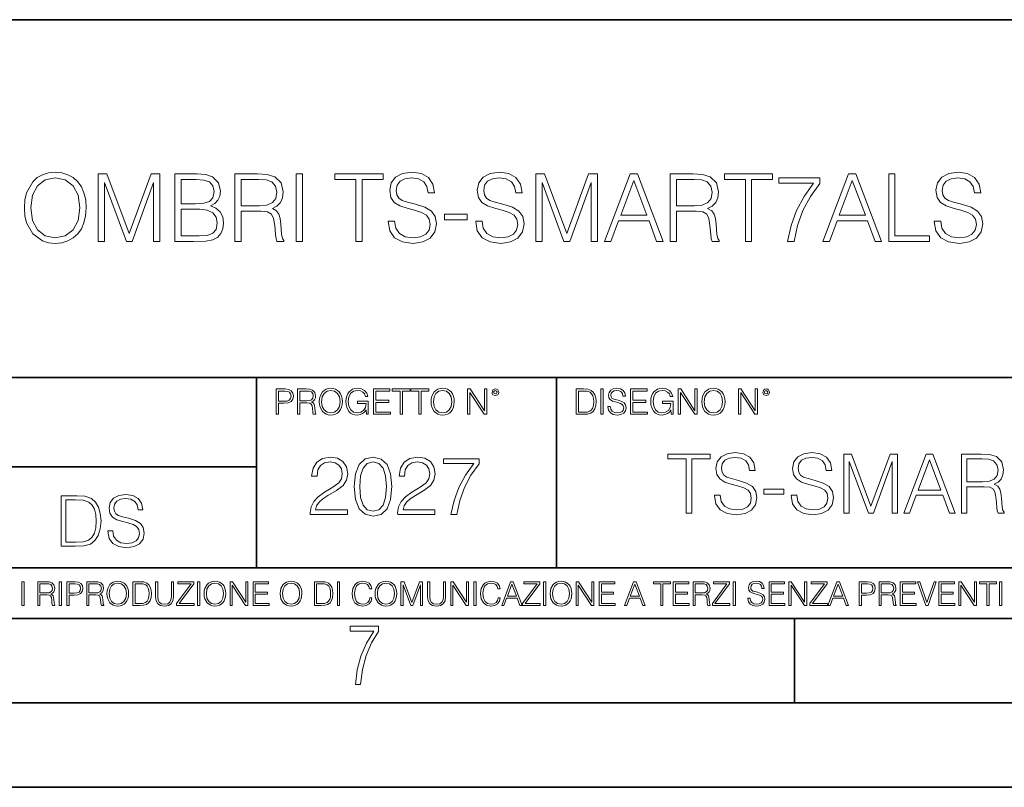
# Model space of a CAD drawing. Extents: x 0 to 420, y 0 to 297.
# Drawn here: x 316 to 374, y 0 to 46 of the extents above; entities that cross this region are included whole.
import ezdxf

# ---------------------------------------------------------------- set-up
doc = ezdxf.new("R2010")
doc.units = 0

msp = doc.modelspace()

# ---------------------------------------------------------------- linework, layer by layer
at = {"color": 7, "lineweight": 35}
for p, q in [((234.999802, 45.500252), (410, 45.500252)), ((254.999802, 24.300249), (410, 24.300249)), ((329.999786, 13.00025), (329.999786, 24.300249)), ((347.77301, 13.00025), (347.77301, 24.300249)), ((234.999802, 19.00025), (329.999786, 19.00025)), ((234.999802, 13.00025), (410, 13.00025)), ((25.000401, 9.99976), (410, 9.99976)), ((234.999802, 10.00025), (410, 10.00025)), ((361.875, 4.99976), (361.875, 9.99976)), ((267.5, 4.99976), (415, 4.99976)), ((0, 0), (420, 0)), ((0, 0), (420, 0))]:
    msp.add_line(p, q, dxfattribs=at)
at = {"color": 7, "lineweight": 18}
for points in [[(316.240112, 34.351864), (316.267914, 33.878983), (316.368042, 33.4673), (316.735229, 32.805271), (317.313812, 32.388023), (317.669861, 32.282322), (318.070435, 32.243378), (318.465424, 32.282322), (318.821472, 32.388023), (319.13858, 32.560486), (319.405609, 32.805271), (319.617004, 33.105686), (319.772797, 33.4673), (319.867371, 33.878983), (319.906311, 34.351864), (319.872925, 34.81918), (319.772797, 35.230862), (319.617004, 35.592476), (319.405609, 35.898457), (319.13858, 36.137676), (318.821472, 36.310139), (318.465424, 36.421406), (318.070435, 36.460346), (317.669861, 36.421406), (317.313812, 36.310139), (317.002258, 36.137676), (316.735229, 35.898457), (316.368042, 35.230862), (316.267914, 34.813614)], [(320.618408, 32.354645), (320.985565, 32.354645), (320.985565, 35.842823), (322.287384, 32.354645), (322.62674, 32.354645), (323.900726, 35.842823), (323.900726, 32.354645), (324.267914, 32.354645), (324.267914, 36.354645), (323.750519, 36.354645), (322.454285, 32.833088), (321.135803, 36.354645), (320.618408, 36.354645)], [(325.158051, 32.354645), (326.265137, 32.354645), (326.982788, 32.365772), (327.416748, 32.443657), (327.678223, 32.593864), (327.878479, 32.82196), (328.000885, 33.100124), (328.04538, 33.433922), (327.989746, 33.80666), (327.833984, 34.11264), (327.589203, 34.335175), (327.266541, 34.468693), (327.516876, 34.607773), (327.706024, 34.808052), (327.817291, 35.047272), (327.861786, 35.331001), (327.733826, 35.837261), (327.377777, 36.19331), (326.988373, 36.321266), (326.482117, 36.354645), (325.158051, 36.354645)], [(328.718536, 32.354645), (329.085724, 32.354645), (329.085724, 34.146023), (330.253998, 34.146023), (330.648987, 34.107079), (330.888214, 33.97356), (331.01062, 33.712086), (331.071808, 33.294838), (331.116333, 32.766327), (331.149689, 32.51598), (331.205322, 32.354645), (331.61145, 32.354645), (331.61145, 32.410278), (331.528015, 32.538235), (331.48349, 32.777454), (331.433411, 33.378288), (331.39447, 33.717648), (331.322144, 33.979122), (331.177521, 34.17384), (330.932739, 34.307358), (331.205322, 34.452003), (331.411163, 34.663406), (331.533569, 34.947136), (331.578064, 35.292057), (331.450104, 35.826134), (331.088501, 36.19331), (330.621185, 36.33239), (330.053741, 36.354645), (328.718536, 36.354645)], [(332.345795, 32.354645), (332.712982, 32.354645), (332.712982, 36.354645), (332.345795, 36.354645)], [(335.878479, 32.354645), (336.245667, 32.354645), (336.245667, 36.026413), (337.491852, 36.026413), (337.491852, 36.354645), (334.632324, 36.354645), (334.632324, 36.026413), (335.878479, 36.026413)], [(337.792267, 33.56744), (337.792267, 33.539623), (337.886841, 32.983295), (338.176117, 32.577175), (338.643433, 32.33239), (339.283203, 32.243378), (339.856232, 32.326828), (340.290161, 32.554924), (340.562775, 32.916534), (340.662903, 33.400543), (340.585022, 33.828915), (340.356934, 34.151585), (339.967499, 34.390808), (339.405609, 34.574394), (338.938293, 34.691223), (338.632324, 34.791363), (338.426483, 34.930443), (338.304077, 35.119595), (338.265137, 35.375507), (338.32077, 35.692616), (338.498779, 35.931835), (338.788086, 36.076481), (339.183075, 36.132114), (339.594757, 36.070919), (339.906311, 35.898457), (340.095459, 35.620293), (340.167786, 35.241989), (340.546082, 35.241989), (340.445953, 35.753811), (340.178894, 36.137676), (339.761658, 36.3769), (339.199768, 36.460346), (338.648987, 36.3769), (338.237305, 36.159931), (337.97583, 35.820568), (337.886841, 35.386635), (337.953583, 34.963825), (338.15387, 34.668972), (338.493225, 34.457565), (338.977234, 34.301792), (339.35553, 34.207218), (339.772797, 34.0737), (340.062073, 33.912365), (340.228973, 33.684269), (340.284607, 33.361599), (340.217834, 33.033363), (340.023132, 32.783016), (339.711578, 32.621681), (339.288788, 32.571613), (338.810333, 32.638371), (338.459839, 32.833088), (338.242889, 33.14463), (338.170563, 33.56744)], [(342.982788, 33.56744), (342.982788, 33.539623), (343.077393, 32.983295), (343.366669, 32.577175), (343.833984, 32.33239), (344.473755, 32.243378), (345.046783, 32.326828), (345.480713, 32.554924), (345.753326, 32.916534), (345.853455, 33.400543), (345.775574, 33.828915), (345.547485, 34.151585), (345.158051, 34.390808), (344.596161, 34.574394), (344.128845, 34.691223), (343.822845, 34.791363), (343.617004, 34.930443), (343.494629, 35.119595), (343.455688, 35.375507), (343.511322, 35.692616), (343.689331, 35.931835), (343.978638, 36.076481), (344.373627, 36.132114), (344.785309, 36.070919), (345.096863, 35.898457), (345.286011, 35.620293), (345.358337, 35.241989), (345.736633, 35.241989), (345.636475, 35.753811), (345.369446, 36.137676), (344.952209, 36.3769), (344.39032, 36.460346), (343.839539, 36.3769), (343.427856, 36.159931), (343.166382, 35.820568), (343.077393, 35.386635), (343.144135, 34.963825), (343.344421, 34.668972), (343.683777, 34.457565), (344.167786, 34.301792), (344.546082, 34.207218), (344.963318, 34.0737), (345.252625, 33.912365), (345.419525, 33.684269), (345.475159, 33.361599), (345.408386, 33.033363), (345.213684, 32.783016), (344.90213, 32.621681), (344.479309, 32.571613), (344.000885, 32.638371), (343.650391, 32.833088), (343.433411, 33.14463), (343.361115, 33.56744)], [(346.543304, 32.354645), (346.910461, 32.354645), (346.910461, 35.842823), (348.21228, 32.354645), (348.551636, 32.354645), (349.825623, 35.842823), (349.825623, 32.354645), (350.19281, 32.354645), (350.19281, 36.354645), (349.675415, 36.354645), (348.379181, 32.833088), (347.060699, 36.354645), (346.543304, 36.354645)], [(350.610046, 32.354645), (350.993927, 32.354645), (351.450134, 33.578568), (353.252625, 33.578568), (353.703247, 32.354645), (354.087097, 32.354645), (352.568329, 36.354645), (352.128845, 36.354645)], [(354.509918, 32.354645), (354.877106, 32.354645), (354.877106, 34.146023), (356.04538, 34.146023), (356.440369, 34.107079), (356.679596, 33.97356), (356.802002, 33.712086), (356.86319, 33.294838), (356.907715, 32.766327), (356.941071, 32.51598), (356.996704, 32.354645), (357.402832, 32.354645), (357.402832, 32.410278), (357.319397, 32.538235), (357.274872, 32.777454), (357.224792, 33.378288), (357.185852, 33.717648), (357.113525, 33.979122), (356.968903, 34.17384), (356.724121, 34.307358), (356.996704, 34.452003), (357.202545, 34.663406), (357.324951, 34.947136), (357.369446, 35.292057), (357.241486, 35.826134), (356.879883, 36.19331), (356.412567, 36.33239), (355.845123, 36.354645), (354.509918, 36.354645)], [(358.960541, 32.354645), (359.327728, 32.354645), (359.327728, 36.026413), (360.573914, 36.026413), (360.573914, 36.354645), (357.714386, 36.354645), (357.714386, 36.026413), (358.960541, 36.026413)], [(363.555817, 32.354645), (363.939697, 32.354645), (364.395874, 33.578568), (366.198395, 33.578568), (366.649017, 32.354645), (367.032867, 32.354645), (365.514099, 36.354645), (365.074585, 36.354645)], [(367.455688, 32.354645), (369.875702, 32.354645), (369.875702, 32.682877), (367.822876, 32.682877), (367.822876, 36.354645), (367.455688, 36.354645)], [(370.15387, 33.56744), (370.15387, 33.539623), (370.248444, 32.983295), (370.53775, 32.577175), (371.005066, 32.33239), (371.644836, 32.243378), (372.217865, 32.326828), (372.651794, 32.554924), (372.924377, 32.916534), (373.024536, 33.400543), (372.946655, 33.828915), (372.718567, 34.151585), (372.329132, 34.390808), (371.767212, 34.574394), (371.299927, 34.691223), (370.993927, 34.791363), (370.788086, 34.930443), (370.66571, 35.119595), (370.62677, 35.375507), (370.682373, 35.692616), (370.860413, 35.931835), (371.149719, 36.076481), (371.544708, 36.132114), (371.95639, 36.070919), (372.267944, 35.898457), (372.457092, 35.620293), (372.529388, 35.241989), (372.907715, 35.241989), (372.807556, 35.753811), (372.540527, 36.137676), (372.123291, 36.3769), (371.561401, 36.460346), (371.01062, 36.3769), (370.598938, 36.159931), (370.337463, 35.820568), (370.248444, 35.386635), (370.315216, 34.963825), (370.515503, 34.668972), (370.854858, 34.457565), (371.338867, 34.301792), (371.717163, 34.207218), (372.134399, 34.0737), (372.423706, 33.912365), (372.590607, 33.684269), (372.64624, 33.361599), (372.579468, 33.033363), (372.384766, 32.783016), (372.073212, 32.621681), (371.650391, 32.571613), (371.171967, 32.638371), (370.821472, 32.833088), (370.604492, 33.14463), (370.532166, 33.56744)], [(316.618408, 34.351864), (316.724091, 35.097343), (317.018951, 35.659233), (317.480713, 36.00972), (318.070435, 36.132114), (318.66568, 36.00972), (319.121887, 35.659233), (319.422302, 35.102905), (319.528015, 34.351864), (319.422302, 33.595257), (319.121887, 33.038929), (318.66568, 32.688442), (318.070435, 32.571613), (317.475159, 32.688442), (317.018951, 33.038929), (316.718536, 33.595257)], [(326.415344, 36.026413), (326.88266, 35.993031), (327.216461, 35.881767), (327.416748, 35.659233), (327.48349, 35.308746), (327.411163, 34.947136), (327.210876, 34.730167), (326.865967, 34.6189), (326.381958, 34.591084), (325.525208, 34.591084), (325.525208, 36.026413)], [(329.085724, 34.474255), (329.085724, 36.026413), (330.126038, 36.026413), (330.559998, 36.004158), (330.899353, 35.887329), (331.116333, 35.631416), (331.199768, 35.28093), (331.132996, 34.908192), (330.943848, 34.657845), (330.615631, 34.513199), (330.148315, 34.474255)], [(351.57251, 33.906799), (352.345795, 35.965214), (353.124664, 33.906799)], [(354.877106, 34.474255), (354.877106, 36.026413), (355.917419, 36.026413), (356.351379, 36.004158), (356.690735, 35.887329), (356.907715, 35.631416), (356.99115, 35.28093), (356.924377, 34.908192), (356.735229, 34.657845), (356.407013, 34.513199), (355.939697, 34.474255)], [(361.458466, 32.354645), (361.8479, 32.354645), (362.053741, 33.300404), (362.37085, 34.190529), (362.810333, 35.013893), (363.372223, 35.792755), (363.372223, 36.132114), (360.952209, 36.132114), (360.952209, 35.803879), (362.999512, 35.803879), (362.443176, 35.019459), (361.998108, 34.184963), (361.669861, 33.294838)], [(364.51828, 33.906799), (365.291565, 35.965214), (366.070435, 33.906799)], [(325.525208, 32.682877), (325.525208, 34.262852), (326.632324, 34.262852), (327.077362, 34.207218), (327.405609, 34.057011), (327.600311, 33.801098), (327.667084, 33.450611), (327.600311, 33.072308), (327.405609, 32.83865), (327.077362, 32.716259), (326.604492, 32.682877)], [(341.130219, 33.639763), (342.476532, 33.639763), (342.476532, 33.967999), (341.130219, 33.967999)], [(331.166687, 22.109638), (331.304382, 22.109638), (331.304382, 22.760542), (331.623566, 22.760542), (331.867645, 22.785578), (332.042908, 22.864853), (332.147217, 22.998373), (332.182678, 23.188219), (332.151398, 23.371807), (332.057495, 23.503241), (331.905212, 23.582518), (331.690338, 23.609638), (331.166687, 23.609638)], [(331.304382, 22.883631), (331.304382, 23.486551), (331.684082, 23.486551), (331.842621, 23.467775), (331.953186, 23.413532), (332.017853, 23.321739), (332.040802, 23.190306), (332.013702, 23.046356), (331.938599, 22.952475), (331.809235, 22.898233), (331.625641, 22.883631)], [(332.426758, 22.109638), (332.564453, 22.109638), (332.564453, 22.781404), (333.002563, 22.781404), (333.150696, 22.766802), (333.240387, 22.716732), (333.286285, 22.618679), (333.309235, 22.462212), (333.325928, 22.264019), (333.33844, 22.170139), (333.359314, 22.109638), (333.511597, 22.109638), (333.511597, 22.130501), (333.480316, 22.178484), (333.463623, 22.268192), (333.444855, 22.493505), (333.430237, 22.620766), (333.403137, 22.718817), (333.348877, 22.791836), (333.25708, 22.841906), (333.359314, 22.896147), (333.436493, 22.975424), (333.482391, 23.081821), (333.499084, 23.211168), (333.451111, 23.411446), (333.315491, 23.549137), (333.140259, 23.601294), (332.92746, 23.609638), (332.426758, 23.609638)], [(332.564453, 22.904491), (332.564453, 23.486551), (332.95459, 23.486551), (333.11731, 23.478205), (333.244568, 23.434395), (333.325928, 23.338428), (333.357239, 23.206995), (333.332184, 23.067219), (333.261261, 22.973337), (333.138184, 22.919096), (332.962921, 22.904491)], [(333.711884, 22.858595), (333.722321, 22.681265), (333.759857, 22.526884), (333.897552, 22.278624), (334.114532, 22.122156), (334.248047, 22.082518), (334.398254, 22.067913), (334.546387, 22.082518), (334.679901, 22.122156), (334.798798, 22.186829), (334.898956, 22.278624), (334.978241, 22.391279), (335.036652, 22.526884), (335.072113, 22.681265), (335.0867, 22.858595), (335.074188, 23.033838), (335.036652, 23.188219), (334.978241, 23.323824), (334.898956, 23.438568), (334.798798, 23.528275), (334.679901, 23.592949), (334.546387, 23.634672), (334.398254, 23.649277), (334.248047, 23.634672), (334.114532, 23.592949), (333.997711, 23.528275), (333.897552, 23.438568), (333.759857, 23.188219), (333.722321, 23.031752)], [(333.85376, 22.858595), (333.893402, 23.138149), (334.003967, 23.34886), (334.177124, 23.480291), (334.398254, 23.52619), (334.62149, 23.480291), (334.792542, 23.34886), (334.905212, 23.140236), (334.944855, 22.858595), (334.905212, 22.574867), (334.792542, 22.366245), (334.62149, 22.234812), (334.398254, 22.191002), (334.175018, 22.234812), (334.003967, 22.366245), (333.891296, 22.574867)], [(336.503265, 22.109638), (336.613831, 22.109638), (336.613831, 22.879457), (335.987976, 22.879457), (335.987976, 22.756371), (336.482391, 22.756371), (336.482391, 22.750111), (336.44693, 22.512281), (336.342621, 22.337038), (336.177826, 22.228554), (335.958771, 22.191002), (335.741791, 22.236898), (335.576965, 22.370417), (335.470581, 22.583212), (335.43512, 22.864853), (335.470581, 23.148581), (335.576965, 23.355118), (335.745972, 23.482378), (335.975433, 23.52619), (336.150696, 23.501154), (336.294647, 23.430222), (336.396851, 23.319653), (336.453186, 23.173616), (336.595062, 23.173616), (336.52829, 23.371807), (336.398956, 23.522017), (336.211182, 23.615896), (335.973358, 23.649277), (335.825226, 23.634672), (335.691711, 23.595034), (335.478912, 23.440653), (335.399658, 23.327997), (335.341248, 23.194479), (335.30368, 23.038012), (335.293243, 22.862768), (335.30368, 22.685438), (335.339142, 22.528971), (335.472656, 22.278624), (335.568634, 22.186829), (335.685455, 22.122156), (335.816895, 22.082518), (335.965027, 22.067913), (336.134003, 22.090862), (336.282135, 22.149277), (336.401031, 22.245243), (336.488647, 22.37459)], [(336.918427, 22.109638), (337.926086, 22.109638), (337.926086, 22.232725), (337.056122, 22.232725), (337.056122, 22.818956), (337.828033, 22.818956), (337.828033, 22.942045), (337.056122, 22.942045), (337.056122, 23.486551), (337.901031, 23.486551), (337.901031, 23.609638), (336.918427, 23.609638)], [(338.499786, 22.109638), (338.637482, 22.109638), (338.637482, 23.486551), (339.104797, 23.486551), (339.104797, 23.609638), (338.032471, 23.609638), (338.032471, 23.486551), (338.499786, 23.486551)], [(339.60965, 22.109638), (339.747345, 22.109638), (339.747345, 23.486551), (340.214661, 23.486551), (340.214661, 23.609638), (339.142334, 23.609638), (339.142334, 23.486551), (339.60965, 23.486551)], [(340.335663, 22.858595), (340.3461, 22.681265), (340.383667, 22.526884), (340.521332, 22.278624), (340.738312, 22.122156), (340.871826, 22.082518), (341.022034, 22.067913), (341.170166, 22.082518), (341.30368, 22.122156), (341.422607, 22.186829), (341.522736, 22.278624), (341.60202, 22.391279), (341.660431, 22.526884), (341.695892, 22.681265), (341.71051, 22.858595), (341.697968, 23.033838), (341.660431, 23.188219), (341.60202, 23.323824), (341.522736, 23.438568), (341.422607, 23.528275), (341.30368, 23.592949), (341.170166, 23.634672), (341.022034, 23.649277), (340.871826, 23.634672), (340.738312, 23.592949), (340.62149, 23.528275), (340.521332, 23.438568), (340.383667, 23.188219), (340.3461, 23.031752)], [(340.477539, 22.858595), (340.517181, 23.138149), (340.627747, 23.34886), (340.800903, 23.480291), (341.022034, 23.52619), (341.24527, 23.480291), (341.416321, 23.34886), (341.528992, 23.140236), (341.568634, 22.858595), (341.528992, 22.574867), (341.416321, 22.366245), (341.24527, 22.234812), (341.022034, 22.191002), (340.798798, 22.234812), (340.627747, 22.366245), (340.515076, 22.574867)], [(342.50119, 22.109638), (342.638855, 22.109638), (342.638855, 23.396843), (343.481689, 22.109638), (343.634003, 22.109638), (343.634003, 23.609638), (343.496307, 23.609638), (343.496307, 22.322433), (342.653473, 23.609638), (342.50119, 23.609638)], [(343.949036, 23.411446), (343.963623, 23.334255), (344.005341, 23.271669), (344.145142, 23.21534), (344.284912, 23.271669), (344.32663, 23.334255), (344.343323, 23.411446), (344.32663, 23.486551), (344.284912, 23.551224), (344.220215, 23.592949), (344.145142, 23.609638), (344.067932, 23.592949), (344.005341, 23.551224)], [(344.044983, 23.413532), (344.074188, 23.484465), (344.145142, 23.515759), (344.213959, 23.484465), (344.24527, 23.413532), (344.216064, 23.3426), (344.145142, 23.313393), (344.072113, 23.340515)], [(349.29248, 23.609638), (348.939911, 23.609638), (348.939911, 22.109638), (349.352997, 22.109638), (349.607513, 22.12007), (349.801514, 22.174311), (349.935028, 22.278624), (350.035187, 22.428831), (350.095673, 22.62285), (350.116547, 22.862768), (350.095673, 23.085995), (350.041443, 23.271669), (349.951721, 23.41979), (349.832825, 23.528275), (349.634613, 23.59712), (349.394714, 23.609638)], [(349.077606, 22.232725), (349.077606, 23.486551), (349.352997, 23.486551), (349.582458, 23.47612), (349.757721, 23.41979), (349.851593, 23.330084), (349.918365, 23.206995), (349.960083, 23.050528), (349.97467, 22.858595), (349.960083, 22.658318), (349.918365, 22.497677), (349.847412, 22.37459), (349.747284, 22.289055), (349.584564, 22.24107), (349.367584, 22.232725)], [(350.404449, 22.109638), (350.542145, 22.109638), (350.542145, 23.609638), (350.404449, 23.609638)], [(350.81543, 22.564436), (350.81543, 22.554005), (350.850891, 22.345383), (350.959381, 22.193087), (351.134613, 22.101294), (351.374542, 22.067913), (351.589417, 22.099207), (351.752136, 22.184742), (351.85437, 22.320347), (351.891937, 22.50185), (351.862732, 22.662489), (351.777191, 22.783491), (351.631134, 22.873199), (351.420441, 22.942045), (351.245209, 22.985855), (351.130463, 23.023407), (351.053253, 23.075563), (351.007355, 23.146496), (350.992767, 23.242462), (351.013611, 23.361376), (351.080383, 23.451084), (351.188873, 23.505327), (351.336975, 23.52619), (351.491364, 23.503241), (351.608185, 23.438568), (351.679138, 23.334255), (351.706238, 23.192392), (351.848114, 23.192392), (351.810577, 23.384325), (351.710419, 23.528275), (351.553955, 23.617983), (351.343262, 23.649277), (351.136719, 23.617983), (350.98233, 23.536619), (350.884277, 23.409361), (350.850891, 23.246634), (350.875946, 23.088081), (350.95105, 22.97751), (351.078308, 22.898233), (351.259796, 22.839819), (351.401672, 22.804354), (351.558136, 22.754284), (351.666626, 22.693783), (351.729187, 22.608248), (351.750061, 22.487246), (351.725037, 22.364159), (351.652008, 22.270279), (351.535187, 22.209778), (351.376617, 22.191002), (351.197205, 22.216036), (351.065765, 22.289055), (350.984406, 22.405884), (350.957306, 22.564436)], [(352.15271, 22.109638), (353.160339, 22.109638), (353.160339, 22.232725), (352.290405, 22.232725), (352.290405, 22.818956), (353.062286, 22.818956), (353.062286, 22.942045), (352.290405, 22.942045), (352.290405, 23.486551), (353.135315, 23.486551), (353.135315, 23.609638), (352.15271, 23.609638)], [(354.562286, 22.109638), (354.672882, 22.109638), (354.672882, 22.879457), (354.046997, 22.879457), (354.046997, 22.756371), (354.541443, 22.756371), (354.541443, 22.750111), (354.505981, 22.512281), (354.401672, 22.337038), (354.236847, 22.228554), (354.017792, 22.191002), (353.800812, 22.236898), (353.636017, 22.370417), (353.529602, 22.583212), (353.494141, 22.864853), (353.529602, 23.148581), (353.636017, 23.355118), (353.804993, 23.482378), (354.034485, 23.52619), (354.209717, 23.501154), (354.353668, 23.430222), (354.455902, 23.319653), (354.512238, 23.173616), (354.654083, 23.173616), (354.587341, 23.371807), (354.457977, 23.522017), (354.270233, 23.615896), (354.03241, 23.649277), (353.884277, 23.634672), (353.750763, 23.595034), (353.537964, 23.440653), (353.458679, 23.327997), (353.400269, 23.194479), (353.362732, 23.038012), (353.352295, 22.862768), (353.362732, 22.685438), (353.398193, 22.528971), (353.531708, 22.278624), (353.627655, 22.186829), (353.744507, 22.122156), (353.875916, 22.082518), (354.024048, 22.067913), (354.193024, 22.090862), (354.341156, 22.149277), (354.460083, 22.245243), (354.547699, 22.37459)], [(354.977448, 22.109638), (355.115143, 22.109638), (355.115143, 23.396843), (355.957977, 22.109638), (356.110291, 22.109638), (356.110291, 23.609638), (355.972595, 23.609638), (355.972595, 22.322433), (355.129761, 23.609638), (354.977448, 23.609638)], [(356.3815, 22.858595), (356.391937, 22.681265), (356.429474, 22.526884), (356.567169, 22.278624), (356.784149, 22.122156), (356.917664, 22.082518), (357.067871, 22.067913), (357.215973, 22.082518), (357.349518, 22.122156), (357.468414, 22.186829), (357.568573, 22.278624), (357.647827, 22.391279), (357.706238, 22.526884), (357.74173, 22.681265), (357.756317, 22.858595), (357.743805, 23.033838), (357.706238, 23.188219), (357.647827, 23.323824), (357.568573, 23.438568), (357.468414, 23.528275), (357.349518, 23.592949), (357.215973, 23.634672), (357.067871, 23.649277), (356.917664, 23.634672), (356.784149, 23.592949), (356.667297, 23.528275), (356.567169, 23.438568), (356.429474, 23.188219), (356.391937, 23.031752)], [(356.523346, 22.858595), (356.562988, 23.138149), (356.673553, 23.34886), (356.84671, 23.480291), (357.067871, 23.52619), (357.291077, 23.480291), (357.462158, 23.34886), (357.574829, 23.140236), (357.614441, 22.858595), (357.574829, 22.574867), (357.462158, 22.366245), (357.291077, 22.234812), (357.067871, 22.191002), (356.844635, 22.234812), (356.673553, 22.366245), (356.560913, 22.574867)], [(358.546997, 22.109638), (358.684692, 22.109638), (358.684692, 23.396843), (359.527527, 22.109638), (359.67981, 22.109638), (359.67981, 23.609638), (359.542145, 23.609638), (359.542145, 22.322433), (358.69931, 23.609638), (358.546997, 23.609638)], [(359.994843, 23.411446), (360.00946, 23.334255), (360.051178, 23.271669), (360.190948, 23.21534), (360.330719, 23.271669), (360.372467, 23.334255), (360.38913, 23.411446), (360.372467, 23.486551), (360.330719, 23.551224), (360.266052, 23.592949), (360.190948, 23.609638), (360.11377, 23.592949), (360.051178, 23.551224)], [(360.09082, 23.413532), (360.120026, 23.484465), (360.190948, 23.515759), (360.259796, 23.484465), (360.291077, 23.413532), (360.261871, 23.3426), (360.190948, 23.313393), (360.11792, 23.340515)], [(357.132599, 17.313997), (357.132599, 17.28966), (357.215332, 16.802872), (357.468475, 16.447517), (357.87738, 16.23333), (358.437164, 16.155445), (358.938568, 16.228462), (359.318268, 16.428045), (359.556793, 16.744457), (359.644409, 17.167961), (359.576263, 17.542788), (359.376678, 17.825125), (359.035919, 18.034443), (358.544281, 18.195084), (358.135376, 18.297308), (357.867645, 18.38493), (357.687531, 18.506626), (357.580414, 18.672134), (357.546356, 18.896057), (357.595032, 19.173525), (357.750793, 19.382843), (358.003937, 19.509409), (358.349548, 19.558086), (358.709778, 19.504539), (358.982361, 19.353636), (359.147888, 19.110243), (359.211151, 18.779228), (359.542175, 18.779228), (359.454559, 19.227072), (359.220886, 19.562954), (358.855804, 19.772274), (358.364166, 19.845291), (357.882233, 19.772274), (357.522003, 19.582426), (357.293213, 19.285486), (357.215332, 18.905792), (357.273743, 18.535833), (357.449005, 18.277836), (357.745941, 18.092857), (358.169434, 17.956556), (358.500458, 17.873804), (358.86554, 17.756975), (359.118683, 17.615807), (359.264709, 17.416224), (359.313385, 17.133886), (359.254974, 16.846682), (359.084595, 16.627628), (358.812012, 16.48646), (358.442047, 16.44265), (358.023407, 16.501064), (357.716736, 16.671438), (357.526886, 16.94404), (357.463593, 17.313997)], [(361.674316, 17.313997), (361.674316, 17.28966), (361.75705, 16.802872), (362.010193, 16.447517), (362.419098, 16.23333), (362.978912, 16.155445), (363.480286, 16.228462), (363.859985, 16.428045), (364.098511, 16.744457), (364.186127, 17.167961), (364.117981, 17.542788), (363.918396, 17.825125), (363.577637, 18.034443), (363.085999, 18.195084), (362.677094, 18.297308), (362.409363, 18.38493), (362.229248, 18.506626), (362.122162, 18.672134), (362.088074, 18.896057), (362.136749, 19.173525), (362.292542, 19.382843), (362.545654, 19.509409), (362.891266, 19.558086), (363.251495, 19.504539), (363.524109, 19.353636), (363.689606, 19.110243), (363.752899, 18.779228), (364.083893, 18.779228), (363.996277, 19.227072), (363.762634, 19.562954), (363.397522, 19.772274), (362.905884, 19.845291), (362.42395, 19.772274), (362.063751, 19.582426), (361.834961, 19.285486), (361.75705, 18.905792), (361.815491, 18.535833), (361.990723, 18.277836), (362.287659, 18.092857), (362.711151, 17.956556), (363.042175, 17.873804), (363.407257, 17.756975), (363.6604, 17.615807), (363.806427, 17.416224), (363.855103, 17.133886), (363.796692, 16.846682), (363.626312, 16.627628), (363.353729, 16.48646), (362.983765, 16.44265), (362.565125, 16.501064), (362.258453, 16.671438), (362.068604, 16.94404), (362.00531, 17.313997)], [(333.182281, 16.170408), (335.377716, 16.170408), (335.377716, 16.443008), (333.498718, 16.443008), (333.557129, 16.681536), (333.703156, 16.900589), (333.922211, 17.100172), (334.228882, 17.299755), (334.735138, 17.58696), (335.124573, 17.888767), (335.32901, 18.210047), (335.397186, 18.589741), (335.324158, 18.993774), (335.114838, 19.305317), (334.788696, 19.500032), (334.365173, 19.573051), (333.90274, 19.495165), (333.561981, 19.276112), (333.342926, 18.925625), (333.260193, 18.443705), (333.581451, 18.443705), (333.630127, 18.808796), (333.781036, 19.071659), (334.024445, 19.227432), (334.355438, 19.285847), (334.652405, 19.237167), (334.881165, 19.100868), (335.022339, 18.876945), (335.075897, 18.580006), (335.022339, 18.292801), (334.866577, 18.049406), (334.51123, 17.786541), (334.014709, 17.489601), (333.644745, 17.221869), (333.381866, 16.939531), (333.226105, 16.627989), (333.177429, 16.272635)], [(335.786591, 17.825485), (335.859619, 17.066097), (336.073822, 16.516027), (336.424286, 16.185013), (336.901337, 16.073051), (337.373535, 16.180143), (337.728882, 16.516027), (337.943085, 17.06123), (338.020966, 17.820618), (337.943085, 18.575138), (337.728882, 19.125206), (337.373535, 19.456223), (336.901337, 19.573051), (336.424286, 19.46109), (336.073822, 19.130074), (335.859619, 18.580006)], [(336.117615, 17.825485), (336.161438, 18.468044), (336.307465, 18.925625), (336.550873, 19.193357), (336.901337, 19.285847), (337.246979, 19.193357), (337.495239, 18.925625), (337.641266, 18.468044), (337.689941, 17.825485), (337.641266, 17.173189), (337.495239, 16.720478), (337.246979, 16.447878), (336.901337, 16.360256), (336.550873, 16.447878), (336.307465, 16.720478), (336.161438, 17.178059)], [(338.361694, 16.170408), (340.557129, 16.170408), (340.557129, 16.443008), (338.678131, 16.443008), (338.736542, 16.681536), (338.882568, 16.900589), (339.101624, 17.100172), (339.408295, 17.299755), (339.914551, 17.58696), (340.303986, 17.888767), (340.508453, 18.210047), (340.576599, 18.589741), (340.503571, 18.993774), (340.29425, 19.305317), (339.968109, 19.500032), (339.544617, 19.573051), (339.082153, 19.495165), (338.741394, 19.276112), (338.522339, 18.925625), (338.439606, 18.443705), (338.760864, 18.443705), (338.80954, 18.808796), (338.960449, 19.071659), (339.203857, 19.227432), (339.534851, 19.285847), (339.831818, 19.237167), (340.060608, 19.100868), (340.201752, 18.876945), (340.25531, 18.580006), (340.201752, 18.292801), (340.04599, 18.049406), (339.690643, 17.786541), (339.194122, 17.489601), (338.824158, 17.221869), (338.561279, 16.939531), (338.405518, 16.627989), (338.356842, 16.272635)], [(341.516083, 16.170408), (341.856842, 16.170408), (342.036957, 16.997946), (342.314423, 17.776806), (342.698975, 18.497252), (343.190643, 19.178753), (343.190643, 19.475693), (341.07312, 19.475693), (341.07312, 19.188488), (342.864502, 19.188488), (342.377716, 18.502119), (341.988281, 17.771938), (341.70108, 16.993078)], [(355.458038, 16.252802), (355.779327, 16.252802), (355.779327, 19.465597), (356.86972, 19.465597), (356.86972, 19.752802), (354.367645, 19.752802), (354.367645, 19.465597), (355.458038, 19.465597)], [(364.789734, 16.252802), (365.111023, 16.252802), (365.111023, 19.304958), (366.250122, 16.252802), (366.547058, 16.252802), (367.661804, 19.304958), (367.661804, 16.252802), (367.983063, 16.252802), (367.983063, 19.752802), (367.530365, 19.752802), (366.396149, 16.671438), (365.242462, 19.752802), (364.789734, 19.752802)], [(368.348175, 16.252802), (368.684052, 16.252802), (369.083221, 17.323734), (370.6604, 17.323734), (371.054688, 16.252802), (371.390594, 16.252802), (370.061646, 19.752802), (369.677094, 19.752802)], [(369.190308, 17.610939), (369.866943, 19.41205), (370.548431, 17.610939)], [(371.760529, 16.252802), (372.081818, 16.252802), (372.081818, 17.820257), (373.104065, 17.820257), (373.449707, 17.786182), (373.658997, 17.669353), (373.766113, 17.440563), (373.819641, 17.075472), (373.858582, 16.613024), (373.887787, 16.39397), (373.936493, 16.252802), (374.29184, 16.252802), (374.29184, 16.301481), (374.218811, 16.413443), (374.179871, 16.622761), (374.136047, 17.148491), (374.10199, 17.445431), (374.038696, 17.674221), (373.91214, 17.844597), (373.697968, 17.961426), (373.936493, 18.08799), (374.116577, 18.272968), (374.223694, 18.521231), (374.262634, 18.823038), (374.150665, 19.290354), (373.834259, 19.611633), (373.425354, 19.73333), (372.928833, 19.752802), (371.760529, 19.752802)], [(372.081818, 18.107462), (372.081818, 19.465597), (372.992126, 19.465597), (373.371796, 19.446125), (373.668762, 19.343901), (373.858582, 19.119978), (373.93161, 18.813303), (373.873199, 18.487156), (373.707703, 18.268101), (373.420471, 18.141537), (373.011597, 18.107462)], [(360.053314, 17.377281), (361.231323, 17.377281), (361.231323, 17.664484), (360.053314, 17.664484)], [(319.134583, 17.285646), (318.429443, 17.285646), (318.429443, 14.285647), (319.255585, 14.285647), (319.764618, 14.30651), (320.152679, 14.414993), (320.419708, 14.623617), (320.619995, 14.924034), (320.740997, 15.312073), (320.782715, 15.791906), (320.740997, 16.238359), (320.632507, 16.609709), (320.453094, 16.905952), (320.21524, 17.122921), (319.818878, 17.260612), (319.33905, 17.285646)], [(318.704834, 14.531822), (318.704834, 17.039473), (319.255585, 17.039473), (319.714569, 17.01861), (320.065033, 16.905952), (320.252808, 16.726538), (320.386322, 16.480362), (320.469788, 16.167427), (320.498993, 15.783561), (320.469788, 15.383005), (320.386322, 15.061726), (320.244446, 14.81555), (320.044189, 14.644479), (319.718719, 14.548512), (319.28479, 14.531822)], [(321.19162, 15.195244), (321.19162, 15.174381), (321.262543, 14.757135), (321.479523, 14.452546), (321.829987, 14.268957), (322.309814, 14.202198), (322.739594, 14.264785), (323.065033, 14.435856), (323.269501, 14.707066), (323.344604, 15.07007), (323.286194, 15.39135), (323.115112, 15.633352), (322.823029, 15.812768), (322.401611, 15.950459), (322.051147, 16.038082), (321.821655, 16.113186), (321.667267, 16.217497), (321.57547, 16.35936), (321.546265, 16.551294), (321.587982, 16.789124), (321.721497, 16.96854), (321.938477, 17.077024), (322.234711, 17.11875), (322.543488, 17.072851), (322.77713, 16.943506), (322.919006, 16.734882), (322.973236, 16.451155), (323.256989, 16.451155), (323.181885, 16.835022), (322.981598, 17.122921), (322.668671, 17.302338), (322.247253, 17.364923), (321.834167, 17.302338), (321.525391, 17.13961), (321.329285, 16.885092), (321.262543, 16.559639), (321.312622, 16.242533), (321.46283, 16.021391), (321.717346, 15.862838), (322.080353, 15.746009), (322.364075, 15.675077), (322.677002, 15.574938), (322.893982, 15.453937), (323.019135, 15.282866), (323.060883, 15.040863), (323.010803, 14.794687), (322.864777, 14.606927), (322.631104, 14.485926), (322.313995, 14.448374), (321.95517, 14.498443), (321.692291, 14.644479), (321.529572, 14.878137), (321.475342, 15.195244)], [(316.097534, 10.781829), (316.226044, 10.781829), (316.226044, 12.181828), (316.097534, 12.181828)], [(317.036041, 10.781829), (317.164551, 10.781829), (317.164551, 11.408811), (317.573456, 11.408811), (317.7117, 11.395181), (317.795441, 11.348449), (317.838257, 11.256933), (317.85968, 11.110897), (317.875275, 10.925918), (317.886963, 10.838296), (317.906433, 10.781829), (318.048553, 10.781829), (318.048553, 10.8013), (318.019348, 10.846085), (318.003784, 10.929812), (317.986267, 11.140104), (317.972626, 11.258881), (317.947327, 11.350396), (317.896667, 11.418547), (317.811005, 11.465278), (317.906433, 11.515904), (317.978455, 11.589895), (318.021301, 11.6892), (318.036865, 11.809923), (317.992096, 11.99685), (317.86554, 12.125361), (317.701965, 12.17404), (317.503357, 12.181828), (317.036041, 12.181828)], [(317.164551, 11.523693), (317.164551, 12.066947), (317.528687, 12.066947), (317.680542, 12.059158), (317.799316, 12.018269), (317.875275, 11.928699), (317.90448, 11.806029), (317.881104, 11.67557), (317.814911, 11.587949), (317.700012, 11.537323), (317.536469, 11.523693)], [(318.305573, 10.781829), (318.434082, 10.781829), (318.434082, 12.181828), (318.305573, 12.181828)], [(318.757324, 10.781829), (318.885834, 10.781829), (318.885834, 11.389339), (319.183746, 11.389339), (319.41156, 11.412705), (319.575134, 11.486697), (319.672485, 11.611315), (319.705566, 11.788505), (319.676392, 11.959854), (319.588745, 12.082524), (319.446594, 12.156516), (319.246063, 12.181828), (318.757324, 12.181828)], [(318.885834, 11.504221), (318.885834, 12.066947), (319.240204, 12.066947), (319.388184, 12.049423), (319.491394, 11.998796), (319.551758, 11.913122), (319.573181, 11.790452), (319.547852, 11.656098), (319.477783, 11.568477), (319.357056, 11.517851), (319.185699, 11.504221)], [(319.933411, 10.781829), (320.06192, 10.781829), (320.06192, 11.408811), (320.470825, 11.408811), (320.60907, 11.395181), (320.69278, 11.348449), (320.735626, 11.256933), (320.75705, 11.110897), (320.772614, 10.925918), (320.784302, 10.838296), (320.803772, 10.781829), (320.945923, 10.781829), (320.945923, 10.8013), (320.916718, 10.846085), (320.901123, 10.929812), (320.883606, 11.140104), (320.869995, 11.258881), (320.844666, 11.350396), (320.794037, 11.418547), (320.708374, 11.465278), (320.803772, 11.515904), (320.875824, 11.589895), (320.91864, 11.6892), (320.934235, 11.809923), (320.889465, 11.99685), (320.762878, 12.125361), (320.599304, 12.17404), (320.400696, 12.181828), (319.933411, 12.181828)], [(320.06192, 11.523693), (320.06192, 12.066947), (320.426025, 12.066947), (320.577911, 12.059158), (320.696686, 12.018269), (320.772614, 11.928699), (320.801819, 11.806029), (320.778442, 11.67557), (320.71225, 11.587949), (320.597382, 11.537323), (320.433807, 11.523693)], [(321.132843, 11.480855), (321.142578, 11.315348), (321.177612, 11.171259), (321.306152, 10.939548), (321.508636, 10.793511), (321.63324, 10.756516), (321.773438, 10.742886), (321.911682, 10.756516), (322.036316, 10.793511), (322.147308, 10.853873), (322.240784, 10.939548), (322.314758, 11.044694), (322.369263, 11.171259), (322.402374, 11.315348), (322.416016, 11.480855), (322.404327, 11.644416), (322.369263, 11.788505), (322.314758, 11.91507), (322.240784, 12.022162), (322.147308, 12.10589), (322.036316, 12.166252), (321.911682, 12.205194), (321.773438, 12.218824), (321.63324, 12.205194), (321.508636, 12.166252), (321.399597, 12.10589), (321.306152, 12.022162), (321.177612, 11.788505), (321.142578, 11.642468)], [(321.265259, 11.480855), (321.302246, 11.741774), (321.405457, 11.938436), (321.567047, 12.061106), (321.773438, 12.103943), (321.981812, 12.061106), (322.141479, 11.938436), (322.246613, 11.74372), (322.2836, 11.480855), (322.246613, 11.216043), (322.141479, 11.021328), (321.981812, 10.898658), (321.773438, 10.857768), (321.565125, 10.898658), (321.405457, 11.021328), (321.300293, 11.216043)], [(322.996277, 12.181828), (322.667175, 12.181828), (322.667175, 10.781829), (323.052734, 10.781829), (323.290283, 10.791565), (323.471375, 10.842191), (323.595978, 10.939548), (323.689453, 11.079742), (323.745911, 11.260827), (323.765381, 11.48475), (323.745911, 11.693094), (323.695282, 11.866391), (323.611572, 12.004639), (323.50058, 12.10589), (323.315582, 12.170146), (323.091675, 12.181828)], [(322.795715, 10.89671), (322.795715, 12.066947), (323.052734, 12.066947), (323.266907, 12.057211), (323.430481, 12.004639), (323.518097, 11.920911), (323.580414, 11.806029), (323.619354, 11.659993), (323.632996, 11.480855), (323.619354, 11.293929), (323.580414, 11.143998), (323.514221, 11.029117), (323.420746, 10.949284), (323.26886, 10.904499), (323.066345, 10.89671)], [(324.014618, 12.181828), (324.014618, 11.282246), (324.047729, 11.046641), (324.147034, 10.877239), (324.312531, 10.777935), (324.546204, 10.742886), (324.777893, 10.777935), (324.94342, 10.877239), (325.044678, 11.046641), (325.079712, 11.282246), (325.079712, 12.181828), (324.951202, 12.181828), (324.951202, 11.29977), (324.927826, 11.103108), (324.855774, 10.964861), (324.731171, 10.88308), (324.546204, 10.857768), (324.359253, 10.88308), (324.23465, 10.964861), (324.164551, 11.103108), (324.143127, 11.29977), (324.143127, 12.181828)], [(325.25885, 10.781829), (326.298615, 10.781829), (326.298615, 10.89671), (325.410736, 10.89671), (326.285004, 12.070842), (326.285004, 12.181828), (325.325043, 12.181828), (325.325043, 12.066947), (326.125336, 12.066947), (325.25885, 10.900605)], [(326.499176, 10.781829), (326.627686, 10.781829), (326.627686, 12.181828), (326.499176, 12.181828)], [(326.890564, 11.480855), (326.900299, 11.315348), (326.935333, 11.171259), (327.063843, 10.939548), (327.266357, 10.793511), (327.390961, 10.756516), (327.531158, 10.742886), (327.669403, 10.756516), (327.794037, 10.793511), (327.905029, 10.853873), (327.998474, 10.939548), (328.072479, 11.044694), (328.126984, 11.171259), (328.160095, 11.315348), (328.173706, 11.480855), (328.162048, 11.644416), (328.126984, 11.788505), (328.072479, 11.91507), (327.998474, 12.022162), (327.905029, 12.10589), (327.794037, 12.166252), (327.669403, 12.205194), (327.531158, 12.218824), (327.390961, 12.205194), (327.266357, 12.166252), (327.157318, 12.10589), (327.063843, 12.022162), (326.935333, 11.788505), (326.900299, 11.642468)], [(327.022949, 11.480855), (327.059937, 11.741774), (327.163147, 11.938436), (327.324768, 12.061106), (327.531158, 12.103943), (327.739502, 12.061106), (327.89917, 11.938436), (328.004333, 11.74372), (328.041321, 11.480855), (328.004333, 11.216043), (327.89917, 11.021328), (327.739502, 10.898658), (327.531158, 10.857768), (327.322815, 10.898658), (327.163147, 11.021328), (327.058014, 11.216043)], [(328.424896, 10.781829), (328.553406, 10.781829), (328.553406, 11.98322), (329.340057, 10.781829), (329.482208, 10.781829), (329.482208, 12.181828), (329.353699, 12.181828), (329.353699, 10.980438), (328.567047, 12.181828), (328.424896, 12.181828)], [(329.795715, 10.781829), (330.736176, 10.781829), (330.736176, 10.89671), (329.924225, 10.89671), (329.924225, 11.443859), (330.644653, 11.443859), (330.644653, 11.558742), (329.924225, 11.558742), (329.924225, 12.066947), (330.712799, 12.066947), (330.712799, 12.181828), (329.795715, 12.181828)], [(331.400146, 11.480855), (331.409882, 11.315348), (331.444946, 11.171259), (331.573456, 10.939548), (331.77594, 10.793511), (331.900574, 10.756516), (332.040771, 10.742886), (332.179016, 10.756516), (332.303619, 10.793511), (332.414612, 10.853873), (332.508087, 10.939548), (332.582062, 11.044694), (332.636597, 11.171259), (332.669678, 11.315348), (332.683319, 11.480855), (332.671631, 11.644416), (332.636597, 11.788505), (332.582062, 11.91507), (332.508087, 12.022162), (332.414612, 12.10589), (332.303619, 12.166252), (332.179016, 12.205194), (332.040771, 12.218824), (331.900574, 12.205194), (331.77594, 12.166252), (331.666901, 12.10589), (331.573456, 12.022162), (331.444946, 11.788505), (331.409882, 11.642468)], [(331.532562, 11.480855), (331.56955, 11.741774), (331.67276, 11.938436), (331.834351, 12.061106), (332.040771, 12.103943), (332.249115, 12.061106), (332.408783, 11.938436), (332.513916, 11.74372), (332.550903, 11.480855), (332.513916, 11.216043), (332.408783, 11.021328), (332.249115, 10.898658), (332.040771, 10.857768), (331.832428, 10.898658), (331.67276, 11.021328), (331.567596, 11.216043)], [(333.750366, 12.181828), (333.421295, 12.181828), (333.421295, 10.781829), (333.806824, 10.781829), (334.044373, 10.791565), (334.225464, 10.842191), (334.350098, 10.939548), (334.443542, 11.079742), (334.5, 11.260827), (334.51947, 11.48475), (334.5, 11.693094), (334.449402, 11.866391), (334.365662, 12.004639), (334.254669, 12.10589), (334.069702, 12.170146), (333.845764, 12.181828)], [(333.549805, 10.89671), (333.549805, 12.066947), (333.806824, 12.066947), (334.020996, 12.057211), (334.18457, 12.004639), (334.272186, 11.920911), (334.334503, 11.806029), (334.373444, 11.659993), (334.387085, 11.480855), (334.373444, 11.293929), (334.334503, 11.143998), (334.268311, 11.029117), (334.174835, 10.949284), (334.022949, 10.904499), (333.820465, 10.89671)], [(334.788177, 10.781829), (334.916687, 10.781829), (334.916687, 12.181828), (334.788177, 12.181828)], [(336.708069, 11.239408), (336.669128, 11.077795), (336.581512, 10.957072), (336.45105, 10.88308), (336.2836, 10.857768), (336.081085, 10.898658), (335.929199, 11.019381), (335.831848, 11.21799), (335.798767, 11.486697), (335.831848, 11.751509), (335.927277, 11.944277), (336.077209, 12.063053), (336.279694, 12.103943), (336.439362, 12.080577), (336.565918, 12.014374), (336.653564, 11.909228), (336.694458, 11.772927), (336.821014, 11.772927), (336.774292, 11.955959), (336.6633, 12.096154), (336.49585, 12.185723), (336.279694, 12.218824), (336.026581, 12.168199), (335.921417, 12.107838), (335.831848, 12.02411), (335.709167, 11.794346), (335.676086, 11.64831), (335.666351, 11.48475), (335.676086, 11.317295), (335.709167, 11.171259), (335.829895, 10.937601), (336.022675, 10.791565), (336.275818, 10.742886), (336.499725, 10.777935), (336.671082, 10.873344), (336.783997, 11.029117), (336.834656, 11.239408)], [(337.021576, 11.480855), (337.031311, 11.315348), (337.066345, 11.171259), (337.194855, 10.939548), (337.397369, 10.793511), (337.521973, 10.756516), (337.66217, 10.742886), (337.800415, 10.756516), (337.925049, 10.793511), (338.036041, 10.853873), (338.129486, 10.939548), (338.203491, 11.044694), (338.257996, 11.171259), (338.291107, 11.315348), (338.304749, 11.480855), (338.29306, 11.644416), (338.257996, 11.788505), (338.203491, 11.91507), (338.129486, 12.022162), (338.036041, 12.10589), (337.925049, 12.166252), (337.800415, 12.205194), (337.66217, 12.218824), (337.521973, 12.205194), (337.397369, 12.166252), (337.28833, 12.10589), (337.194855, 12.022162), (337.066345, 11.788505), (337.031311, 11.642468)], [(337.153961, 11.480855), (337.190979, 11.741774), (337.294159, 11.938436), (337.45578, 12.061106), (337.66217, 12.103943), (337.870514, 12.061106), (338.030182, 11.938436), (338.135345, 11.74372), (338.172333, 11.480855), (338.135345, 11.216043), (338.030182, 11.021328), (337.870514, 10.898658), (337.66217, 10.857768), (337.453827, 10.898658), (337.294159, 11.021328), (337.189026, 11.216043)], [(338.553955, 10.781829), (338.682495, 10.781829), (338.682495, 12.002691), (339.138123, 10.781829), (339.256897, 10.781829), (339.702789, 12.002691), (339.702789, 10.781829), (339.831299, 10.781829), (339.831299, 12.181828), (339.650208, 12.181828), (339.196533, 10.949284), (338.735046, 12.181828), (338.553955, 12.181828)], [(340.133118, 12.181828), (340.133118, 11.282246), (340.166199, 11.046641), (340.265503, 10.877239), (340.43103, 10.777935), (340.664673, 10.742886), (340.896393, 10.777935), (341.06189, 10.877239), (341.163147, 11.046641), (341.198212, 11.282246), (341.198212, 12.181828), (341.069702, 12.181828), (341.069702, 11.29977), (341.046326, 11.103108), (340.974274, 10.964861), (340.84967, 10.88308), (340.664673, 10.857768), (340.477753, 10.88308), (340.353149, 10.964861), (340.283051, 11.103108), (340.261627, 11.29977), (340.261627, 12.181828)], [(341.5, 10.781829), (341.62854, 10.781829), (341.62854, 11.98322), (342.415161, 10.781829), (342.557312, 10.781829), (342.557312, 12.181828), (342.428802, 12.181828), (342.428802, 10.980438), (341.642151, 12.181828), (341.5, 12.181828)], [(342.880554, 10.781829), (343.009064, 10.781829), (343.009064, 12.181828), (342.880554, 12.181828)], [(344.31366, 11.239408), (344.274689, 11.077795), (344.187073, 10.957072), (344.05661, 10.88308), (343.88916, 10.857768), (343.686646, 10.898658), (343.53479, 11.019381), (343.437439, 11.21799), (343.404327, 11.486697), (343.437439, 11.751509), (343.532837, 11.944277), (343.68277, 12.063053), (343.885254, 12.103943), (344.044922, 12.080577), (344.171509, 12.014374), (344.259125, 11.909228), (344.300018, 11.772927), (344.426575, 11.772927), (344.379852, 11.955959), (344.26886, 12.096154), (344.10141, 12.185723), (343.885254, 12.218824), (343.632141, 12.168199), (343.526978, 12.107838), (343.437439, 12.02411), (343.314758, 11.794346), (343.281647, 11.64831), (343.271912, 11.48475), (343.281647, 11.317295), (343.314758, 11.171259), (343.435486, 10.937601), (343.628235, 10.791565), (343.881378, 10.742886), (344.105286, 10.777935), (344.276642, 10.873344), (344.389587, 11.029117), (344.440216, 11.239408)], [(344.521973, 10.781829), (344.656342, 10.781829), (344.81601, 11.210201), (345.446899, 11.210201), (345.604614, 10.781829), (345.738953, 10.781829), (345.207397, 12.181828), (345.053558, 12.181828)], [(344.858826, 11.325084), (345.129517, 12.045528), (345.4021, 11.325084)], [(345.764282, 10.781829), (346.804047, 10.781829), (346.804047, 10.89671), (345.916138, 10.89671), (346.790405, 12.070842), (346.790405, 12.181828), (345.830475, 12.181828), (345.830475, 12.066947), (346.630737, 12.066947), (345.764282, 10.900605)], [(347.004578, 10.781829), (347.133118, 10.781829), (347.133118, 12.181828), (347.004578, 12.181828)], [(347.395966, 11.480855), (347.405701, 11.315348), (347.440765, 11.171259), (347.569275, 10.939548), (347.771759, 10.793511), (347.896393, 10.756516), (348.036591, 10.742886), (348.174835, 10.756516), (348.299438, 10.793511), (348.410431, 10.853873), (348.503906, 10.939548), (348.577881, 11.044694), (348.632416, 11.171259), (348.665527, 11.315348), (348.679138, 11.480855), (348.66745, 11.644416), (348.632416, 11.788505), (348.577881, 11.91507), (348.503906, 12.022162), (348.410431, 12.10589), (348.299438, 12.166252), (348.174835, 12.205194), (348.036591, 12.218824), (347.896393, 12.205194), (347.771759, 12.166252), (347.66272, 12.10589), (347.569275, 12.022162), (347.440765, 11.788505), (347.405701, 11.642468)], [(347.528381, 11.480855), (347.565369, 11.741774), (347.668579, 11.938436), (347.8302, 12.061106), (348.036591, 12.103943), (348.244934, 12.061106), (348.404602, 11.938436), (348.509735, 11.74372), (348.546753, 11.480855), (348.509735, 11.216043), (348.404602, 11.021328), (348.244934, 10.898658), (348.036591, 10.857768), (347.828247, 10.898658), (347.668579, 11.021328), (347.563416, 11.216043)], [(348.930328, 10.781829), (349.058838, 10.781829), (349.058838, 11.98322), (349.84549, 10.781829), (349.98761, 10.781829), (349.98761, 12.181828), (349.859131, 12.181828), (349.859131, 10.980438), (349.072449, 12.181828), (348.930328, 12.181828)], [(350.301117, 10.781829), (351.241577, 10.781829), (351.241577, 10.89671), (350.429626, 10.89671), (350.429626, 11.443859), (351.150085, 11.443859), (351.150085, 11.558742), (350.429626, 11.558742), (350.429626, 12.066947), (351.218231, 12.066947), (351.218231, 12.181828), (350.301117, 12.181828)], [(351.800415, 10.781829), (351.934784, 10.781829), (352.094452, 11.210201), (352.725311, 11.210201), (352.883026, 10.781829), (353.017395, 10.781829), (352.485809, 12.181828), (352.332001, 12.181828)], [(352.137268, 11.325084), (352.407928, 12.045528), (352.680542, 11.325084)], [(353.950073, 10.781829), (354.078583, 10.781829), (354.078583, 12.066947), (354.51474, 12.066947), (354.51474, 12.181828), (353.513916, 12.181828), (353.513916, 12.066947), (353.950073, 12.066947)], [(354.688049, 10.781829), (355.62851, 10.781829), (355.62851, 10.89671), (354.816559, 10.89671), (354.816559, 11.443859), (355.536987, 11.443859), (355.536987, 11.558742), (354.816559, 11.558742), (354.816559, 12.066947), (355.605133, 12.066947), (355.605133, 12.181828), (354.688049, 12.181828)], [(355.866058, 10.781829), (355.994568, 10.781829), (355.994568, 11.408811), (356.403473, 11.408811), (356.541718, 11.395181), (356.625458, 11.348449), (356.668274, 11.256933), (356.689697, 11.110897), (356.705292, 10.925918), (356.71698, 10.838296), (356.73645, 10.781829), (356.878571, 10.781829), (356.878571, 10.8013), (356.849365, 10.846085), (356.833801, 10.929812), (356.816284, 11.140104), (356.802643, 11.258881), (356.777344, 11.350396), (356.726685, 11.418547), (356.641022, 11.465278), (356.73645, 11.515904), (356.808472, 11.589895), (356.851318, 11.6892), (356.866882, 11.809923), (356.822113, 11.99685), (356.695557, 12.125361), (356.531982, 12.17404), (356.333374, 12.181828), (355.866058, 12.181828)], [(355.994568, 11.523693), (355.994568, 12.066947), (356.358704, 12.066947), (356.510559, 12.059158), (356.629333, 12.018269), (356.705292, 11.928699), (356.734497, 11.806029), (356.711121, 11.67557), (356.644928, 11.587949), (356.530029, 11.537323), (356.366486, 11.523693)], [(357.003204, 10.781829), (358.042969, 10.781829), (358.042969, 10.89671), (357.15509, 10.89671), (358.029358, 12.070842), (358.029358, 12.181828), (357.069397, 12.181828), (357.069397, 12.066947), (357.86969, 12.066947), (357.003204, 10.900605)], [(358.24353, 10.781829), (358.37204, 10.781829), (358.37204, 12.181828), (358.24353, 12.181828)], [(359.113892, 11.206307), (359.113892, 11.196571), (359.147003, 11.001857), (359.24826, 10.859715), (359.411804, 10.77404), (359.635742, 10.742886), (359.836304, 10.772093), (359.988159, 10.851926), (360.083588, 10.978491), (360.118622, 11.147893), (360.09137, 11.297823), (360.011536, 11.410758), (359.875244, 11.494485), (359.678589, 11.558742), (359.515015, 11.599631), (359.407898, 11.63468), (359.335876, 11.683359), (359.29303, 11.749562), (359.279419, 11.83913), (359.298889, 11.950118), (359.361176, 12.033846), (359.462433, 12.084472), (359.600677, 12.103943), (359.744781, 12.082524), (359.853821, 12.022162), (359.920013, 11.924806), (359.945312, 11.792399), (360.077728, 11.792399), (360.042694, 11.971537), (359.949219, 12.10589), (359.803192, 12.189617), (359.606537, 12.218824), (359.413757, 12.189617), (359.269653, 12.113679), (359.178162, 11.994903), (359.147003, 11.843025), (359.170349, 11.695042), (359.240479, 11.591843), (359.359253, 11.517851), (359.528625, 11.463331), (359.661041, 11.430229), (359.807068, 11.383498), (359.908325, 11.32703), (359.966736, 11.247197), (359.986206, 11.134263), (359.96286, 11.019381), (359.894714, 10.931759), (359.785675, 10.875292), (359.637695, 10.857768), (359.470215, 10.881133), (359.347565, 10.949284), (359.271606, 11.058324), (359.246307, 11.206307)], [(360.362, 10.781829), (361.30249, 10.781829), (361.30249, 10.89671), (360.49054, 10.89671), (360.49054, 11.443859), (361.210968, 11.443859), (361.210968, 11.558742), (360.49054, 11.558742), (360.49054, 12.066947), (361.279114, 12.066947), (361.279114, 12.181828), (360.362, 12.181828)], [(361.540039, 10.781829), (361.668549, 10.781829), (361.668549, 11.98322), (362.4552, 10.781829), (362.597351, 10.781829), (362.597351, 12.181828), (362.468842, 12.181828), (362.468842, 10.980438), (361.68219, 12.181828), (361.540039, 12.181828)], [(362.788177, 10.781829), (363.827942, 10.781829), (363.827942, 10.89671), (362.940063, 10.89671), (363.814331, 12.070842), (363.814331, 12.181828), (362.85437, 12.181828), (362.85437, 12.066947), (363.654663, 12.066947), (362.788177, 10.900605)], [(363.853271, 10.781829), (363.98761, 10.781829), (364.147278, 11.210201), (364.778137, 11.210201), (364.935852, 10.781829), (365.070221, 10.781829), (364.538635, 12.181828), (364.384827, 12.181828)], [(364.190125, 11.325084), (364.460754, 12.045528), (364.733368, 11.325084)], [(365.704987, 10.781829), (365.833496, 10.781829), (365.833496, 11.389339), (366.131409, 11.389339), (366.359253, 11.412705), (366.522797, 11.486697), (366.620148, 11.611315), (366.653259, 11.788505), (366.624023, 11.959854), (366.536438, 12.082524), (366.394287, 12.156516), (366.193726, 12.181828), (365.704987, 12.181828)], [(365.833496, 11.504221), (365.833496, 12.066947), (366.187866, 12.066947), (366.335876, 12.049423), (366.439087, 11.998796), (366.49942, 11.913122), (366.520844, 11.790452), (366.495544, 11.656098), (366.425415, 11.568477), (366.304718, 11.517851), (366.133362, 11.504221)], [(366.881073, 10.781829), (367.009583, 10.781829), (367.009583, 11.408811), (367.418488, 11.408811), (367.556732, 11.395181), (367.640442, 11.348449), (367.683289, 11.256933), (367.704712, 11.110897), (367.720276, 10.925918), (367.731995, 10.838296), (367.751465, 10.781829), (367.893585, 10.781829), (367.893585, 10.8013), (367.86438, 10.846085), (367.848816, 10.929812), (367.831299, 11.140104), (367.817627, 11.258881), (367.792328, 11.350396), (367.741699, 11.418547), (367.656036, 11.465278), (367.751465, 11.515904), (367.823486, 11.589895), (367.866333, 11.6892), (367.881897, 11.809923), (367.837097, 11.99685), (367.710571, 12.125361), (367.546997, 12.17404), (367.348389, 12.181828), (366.881073, 12.181828)], [(367.009583, 11.523693), (367.009583, 12.066947), (367.373718, 12.066947), (367.525574, 12.059158), (367.644348, 12.018269), (367.720276, 11.928699), (367.749512, 11.806029), (367.726135, 11.67557), (367.659912, 11.587949), (367.545044, 11.537323), (367.38147, 11.523693)], [(368.140869, 10.781829), (369.08136, 10.781829), (369.08136, 10.89671), (368.269409, 10.89671), (368.269409, 11.443859), (368.989838, 11.443859), (368.989838, 11.558742), (368.269409, 11.558742), (368.269409, 12.066947), (369.057983, 12.066947), (369.057983, 12.181828), (368.140869, 12.181828)], [(369.647949, 10.781829), (369.786224, 10.781829), (370.271057, 12.181828), (370.140594, 12.181828), (369.718079, 10.94539), (369.295532, 12.181828), (369.161194, 12.181828)], [(370.424896, 10.781829), (371.365356, 10.781829), (371.365356, 10.89671), (370.553406, 10.89671), (370.553406, 11.443859), (371.273865, 11.443859), (371.273865, 11.558742), (370.553406, 11.558742), (370.553406, 12.066947), (371.34198, 12.066947), (371.34198, 12.181828), (370.424896, 12.181828)], [(371.602905, 10.781829), (371.731445, 10.781829), (371.731445, 11.98322), (372.518066, 10.781829), (372.660217, 10.781829), (372.660217, 12.181828), (372.531708, 12.181828), (372.531708, 10.980438), (371.745056, 12.181828), (371.602905, 12.181828)], [(373.271606, 10.781829), (373.400146, 10.781829), (373.400146, 12.066947), (373.836304, 12.066947), (373.836304, 12.181828), (372.835449, 12.181828), (372.835449, 12.066947), (373.271606, 12.066947)], [(374.019348, 10.781829), (374.147827, 10.781829), (374.147827, 12.181828), (374.019348, 12.181828)], [(335.857758, 6.096565), (336.158447, 6.096565), (336.271179, 6.984485), (336.487305, 7.81133), (336.806763, 8.563008), (337.229584, 9.239518), (337.229584, 9.544888), (335.552399, 9.544888), (335.552399, 9.263008), (336.942993, 9.263008), (336.506073, 8.548914), (336.181915, 7.778444), (335.961121, 6.956297)]]:
    msp.add_lwpolyline(points, close=True, dxfattribs=at)

doc.saveas('drawing.dxf')
